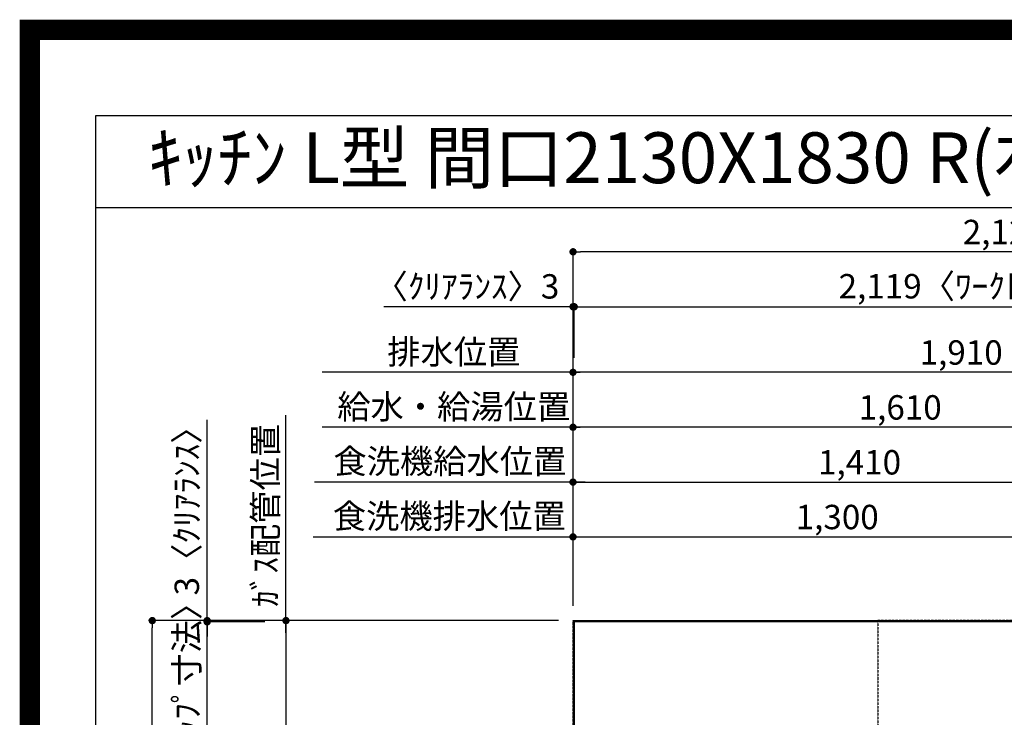
# Model space of a CAD drawing. Units: inches. Extents: x 0 to 26473, y -25 to 8845.
# Drawn here: x 13949 to 16371, y 7130 to 8845 of the extents above; entities that cross this region are included whole.
import ezdxf
from ezdxf.enums import TextEntityAlignment as Align

# ---------------------------------------------------------------- set-up
doc = ezdxf.new("R2010")
doc.units = ezdxf.units.IN
doc.header["$MEASUREMENT"] = 0
doc.linetypes.add('DASHED', pattern=[0.75, 0.5, -0.25])
doc.layers.get('DEFPOINTS').update_dxf_attribs({"color": 146})
for name, color, linetype in [('111-壁仕上', 3, 'Continuous'), ('126-甲板', 2, 'Continuous'), ('160-文字', 254, 'Continuous'), ('166-寸法B', 11, 'Continuous'), ('190-図面外枠', 5, 'Continuous')]:
    doc.layers.add(name, color=color, linetype=linetype)
doc.styles.add('KH001', font='txt')
doc.dimstyles.new('KH1xx030', dxfattribs={"dimscale": 30, "dimtxt": 2, "dimasz": 0.6, "dimexe": 0.3, "dimexo": 1.2, "dimgap": 0.5, "dimtad": 3, "dimdec": 1, "dimdsep": 46, "dimlunit": 6, "dimtxsty": 'KH001', "dimblk": 'DOT', "dimcen": 1, "dimdle": 1, "dimclrd": 256, "dimclre": 256, "dimclrt": 256, "dimadec": 0, "dimazin": 0, "dimtfac": 1, "dimtdec": 1, "dimtix": 1, "dimtmove": 2, "dimatfit": 3, "dimldrblk": 'CLOSEDBLANK', "dimfxl": 1, "dimtolj": 1, "dimtzin": 0, "dimlwd": -1, "dimlwe": -1, "dimarcsym": 0})

# ---------------------------------------------------------------- blocks, each defined once
blk = doc.blocks.new('A$C5D946DDC')
at = {"layer": '190-図面外枠'}
for p, q in [((271, 14349.3), (20519, 14349.3)), ((271, 350.7), (271, 14349.3))]:
    blk.add_line(p, q, dxfattribs=at)
at = {"layer": 'DEFPOINTS'}
blk.add_lwpolyline([(0, 0), (20790, 0), (20790, 14700), (0, 14700)], close=True, dxfattribs=at)
blk = doc.blocks.new('*D854')
at = {"layer": '166-寸法B'}
for p, q in [((14604.1, 7337.4), (14604.1, 7872.9)), ((15274.4, 7367.4), (14595.1, 7367.4))]:
    blk.add_line(p, q, dxfattribs=at)
at = {"layer": 'DEFPOINTS', "color": 0}
for p in [(14604.1, 7842.9), (14985.8, 7842.9), (15310.4, 7367.4)]:
    blk.add_point(p, dxfattribs=at)
at = {"layer": '166-寸法B', "insert": (14553.5, 7626), "char_height": 60, "attachment_point": 5, "rotation": 90, "style": 'KH001'}
blk.add_mtext('\\A1;ｶﾞｽ配管位置', dxfattribs=at)
blk = doc.blocks.new('_ClosedBlank')
at = {"color": 0, "linetype": 'ByBlock', "lineweight": -2}
for p, q in [((-1, 0.17), (0, 0)), ((-1, 0.17), (-1, -0.17)), ((0, 0), (-1, -0.17))]:
    blk.add_line(p, q, dxfattribs=at)
blk = doc.blocks.new('_None')
blk = doc.blocks.new('_Dot')
at = {"color": 0, "linetype": 'ByBlock', "lineweight": -2}
blk.add_line((-0.5, 0), (-1, 0), dxfattribs=at)
at = {"color": 0, "linetype": 'ByBlock', "const_width": 0.5}
blk.add_lwpolyline([(-0.25, 0, 1), (0.25, 0, 1)], format="xyb", close=True, dxfattribs=at)
blk = doc.blocks.new('*D855')
at = {"layer": '166-寸法B'}
for p, q in [((15274.4, 7367.4), (14595.1, 7367.4)), ((14604.1, 7349.4), (14604.1, 6185.4)), ((15205.7, 6167.4), (14595.1, 6167.4))]:
    blk.add_line(p, q, dxfattribs=at)
at = {"layer": 'DEFPOINTS', "color": 0}
for p in [(15310.4, 7367.4), (14604.1, 6167.4), (15241.7, 6167.4)]:
    blk.add_point(p, dxfattribs=at)
at = {"layer": '166-寸法B', "linetype": 'ByBlock', "xscale": 18, "yscale": 18, "zscale": 18}
for p, rotation in [((14604.1, 7367.4), 90), ((14604.1, 6167.4), 270)]:
    blk.add_blockref('_Dot', p, dxfattribs=dict(at, rotation=rotation))
at = {"layer": '166-寸法B', "insert": (14555.3, 6767.4), "char_height": 60, "attachment_point": 5, "rotation": 90, "style": 'KH001'}
blk.add_mtext('\\A1;1,200', dxfattribs=at)
blk = doc.blocks.new('*D870')
at = {"layer": '166-寸法B'}
for p, q in [((15310.4, 7403.4), (15310.4, 8148.2)), ((15313.4, 8013.9), (15313.4, 8148.2)), ((15310.4, 8139.2), (14844.5, 8139.2)), ((15310.4, 8139.2), (15313.4, 8139.2)), ((15331.4, 8139.2), (15349.4, 8139.2))]:
    blk.add_line(p, q, dxfattribs=at)
at = {"layer": 'DEFPOINTS', "color": 0}
for p in [(15313.4, 8139.2), (15313.4, 7977.9), (15310.4, 7367.4)]:
    blk.add_point(p, dxfattribs=at)
at = {"layer": '166-寸法B', "linetype": 'ByBlock', "xscale": 18, "yscale": 18, "zscale": 18}
blk.add_blockref('_Dot', (15310.4, 8139.2), dxfattribs=at)
at = {"layer": '166-寸法B', "linetype": 'ByBlock', "xscale": 18, "yscale": 18, "zscale": 18, "rotation": 180}
blk.add_blockref('_Dot', (15313.4, 8139.2), dxfattribs=at)
at = {"layer": '166-寸法B', "insert": (15049.3, 8189.2), "char_height": 60, "attachment_point": 5, "style": 'KH001'}
blk.add_mtext('\\A1;〈ｸﾘｱﾗﾝｽ〉3', dxfattribs=at)
blk = doc.blocks.new('*D871')
at = {"layer": '166-寸法B'}
for p, q in [((15313.4, 8013.9), (15313.4, 8148.2)), ((17432.4, 7403.4), (17432.4, 8148.2)), ((15331.4, 8139.2), (17414.4, 8139.2))]:
    blk.add_line(p, q, dxfattribs=at)
at = {"layer": 'DEFPOINTS', "color": 0}
for p in [(17432.4, 8139.2), (15313.4, 7977.9), (17432.4, 7367.4)]:
    blk.add_point(p, dxfattribs=at)
at = {"layer": '166-寸法B', "linetype": 'ByBlock', "xscale": 18, "yscale": 18, "zscale": 18, "rotation": 180}
blk.add_blockref('_Dot', (15313.4, 8139.2), dxfattribs=at)
at = {"layer": '166-寸法B', "linetype": 'ByBlock', "xscale": 18, "yscale": 18, "zscale": 18}
blk.add_blockref('_Dot', (17432.4, 8139.2), dxfattribs=at)
at = {"layer": '166-寸法B', "insert": (16372.9, 8189.6), "char_height": 60, "attachment_point": 5, "style": 'KH001'}
blk.add_mtext('\\A1;2,119〈ﾜｰｸﾄｯﾌﾟ寸法〉', dxfattribs=at)
blk = doc.blocks.new('*D872')
at = {"layer": '166-寸法B'}
for p, q in [((15274.4, 7367.4), (14266.2, 7367.4)), ((14275.2, 5563.4), (14275.2, 7349.4)), ((15274.4, 5545.4), (14266.2, 5545.4))]:
    blk.add_line(p, q, dxfattribs=at)
at = {"layer": 'DEFPOINTS', "color": 0}
for p in [(14275.2, 7367.4), (15310.4, 7367.4), (15310.4, 5545.4)]:
    blk.add_point(p, dxfattribs=at)
at = {"layer": '166-寸法B', "linetype": 'ByBlock', "xscale": 18, "yscale": 18, "zscale": 18}
for p, rotation in [((14275.2, 7367.4), 90), ((14275.2, 5545.4), 270)]:
    blk.add_blockref('_Dot', p, dxfattribs=dict(at, rotation=rotation))
at = {"layer": '166-寸法B', "insert": (14226.4, 6456.4), "char_height": 60, "attachment_point": 5, "rotation": 90, "style": 'KH001'}
blk.add_mtext('\\A1;1,822', dxfattribs=at)
blk = doc.blocks.new('*D873')
at = {"layer": '166-寸法B'}
for p, q in [((15310.4, 7403.4), (15310.4, 8283.2)), ((17414.4, 8274.2), (15328.4, 8274.2)), ((17432.4, 7403.4), (17432.4, 8283.2))]:
    blk.add_line(p, q, dxfattribs=at)
at = {"layer": 'DEFPOINTS', "color": 0}
for p in [(15310.4, 8274.2), (15310.4, 7367.4), (17432.4, 7367.4)]:
    blk.add_point(p, dxfattribs=at)
at = {"layer": '166-寸法B', "linetype": 'ByBlock', "xscale": 18, "yscale": 18, "zscale": 18, "rotation": 180}
blk.add_blockref('_Dot', (15310.4, 8274.2), dxfattribs=at)
at = {"layer": '166-寸法B', "linetype": 'ByBlock', "xscale": 18, "yscale": 18, "zscale": 18}
blk.add_blockref('_Dot', (17432.4, 8274.2), dxfattribs=at)
at = {"layer": '166-寸法B', "insert": (16371.4, 8323), "char_height": 60, "attachment_point": 5, "style": 'KH001'}
blk.add_mtext('\\A1;2,122', dxfattribs=at)
blk = doc.blocks.new('*D876')
at = {"layer": '166-寸法B'}
for p, q in [((14410.2, 7367.4), (14410.2, 7861.2)), ((15274.4, 7367.4), (14401.2, 7367.4)), ((14551.9, 7364.4), (14401.2, 7364.4)), ((14410.2, 7364.4), (14410.2, 7367.4)), ((14410.2, 7346.4), (14410.2, 7328.4))]:
    blk.add_line(p, q, dxfattribs=at)
at = {"layer": 'DEFPOINTS', "color": 0}
for p in [(14410.2, 7367.4), (14587.9, 7364.4), (15310.4, 7367.4)]:
    blk.add_point(p, dxfattribs=at)
at = {"layer": '166-寸法B', "linetype": 'ByBlock', "xscale": 18, "yscale": 18, "zscale": 18}
for p, rotation in [((14410.2, 7367.4), 270), ((14410.2, 7364.4), 90)]:
    blk.add_blockref('_Dot', p, dxfattribs=dict(at, rotation=rotation))
at = {"layer": '166-寸法B', "insert": (14360.1, 7656.7), "char_height": 60, "attachment_point": 5, "rotation": 90, "style": 'KH001'}
blk.add_mtext('\\A1;3〈ｸﾘｱﾗﾝｽ〉', dxfattribs=at)
blk = doc.blocks.new('*D877')
at = {"layer": '166-寸法B'}
for p, q in [((14410.2, 7382.4), (14410.2, 7400.4)), ((14551.9, 7364.4), (14401.2, 7364.4)), ((14410.2, 6718.9), (14410.2, 7364.4)), ((14485.6, 6718.9), (14401.2, 6718.9)), ((14410.2, 6700.9), (14410.2, 6682.9))]:
    blk.add_line(p, q, dxfattribs=at)
at = {"layer": 'DEFPOINTS', "color": 0}
for p in [(14410.2, 7364.4), (14587.9, 7364.4), (14521.6, 6718.9)]:
    blk.add_point(p, dxfattribs=at)
at = {"layer": '166-寸法B', "linetype": 'ByBlock', "xscale": 18, "yscale": 18, "zscale": 18}
for p, rotation in [((14410.2, 7364.4), 270), ((14410.2, 6718.9), 90)]:
    blk.add_blockref('_Dot', p, dxfattribs=dict(at, rotation=rotation))
at = {"layer": '166-寸法B', "insert": (14360, 7041.7), "char_height": 60, "attachment_point": 5, "rotation": 90, "style": 'KH001'}
blk.add_mtext('\\A1;645.5〈ﾜｰｸﾄｯﾌﾟ寸法〉', dxfattribs=at)
blk = doc.blocks.new('*D1030')
at = {"layer": '166-寸法B'}
for p, q in [((15310.3, 7403.4), (15310.3, 7851.9)), ((16920.3, 7403.4), (16920.3, 7851.9)), ((16902.3, 7842.9), (15328.3, 7842.9))]:
    blk.add_line(p, q, dxfattribs=at)
at = {"layer": 'DEFPOINTS', "color": 0}
for p in [(15310.3, 7842.9), (15310.3, 7367.4), (16920.3, 7367.4)]:
    blk.add_point(p, dxfattribs=at)
at = {"layer": '166-寸法B', "linetype": 'ByBlock', "xscale": 18, "yscale": 18, "zscale": 18, "rotation": 180}
blk.add_blockref('_Dot', (15310.3, 7842.9), dxfattribs=at)
at = {"layer": '166-寸法B', "linetype": 'ByBlock', "xscale": 18, "yscale": 18, "zscale": 18}
blk.add_blockref('_Dot', (16920.3, 7842.9), dxfattribs=at)
at = {"layer": '166-寸法B', "insert": (16115.3, 7891.7), "char_height": 60, "attachment_point": 5, "style": 'KH001'}
blk.add_mtext('\\A1;1,610', dxfattribs=at)
blk = doc.blocks.new('*D1031')
at = {"layer": '166-寸法B'}
for p, q in [((15310.3, 7403.4), (15310.3, 7986.9)), ((17202.3, 7977.9), (15328.3, 7977.9)), ((17220.3, 7403.4), (17220.3, 7986.9))]:
    blk.add_line(p, q, dxfattribs=at)
at = {"layer": 'DEFPOINTS', "color": 0}
for p in [(15310.3, 7977.9), (15310.3, 7367.4), (17220.3, 7367.4)]:
    blk.add_point(p, dxfattribs=at)
at = {"layer": '166-寸法B', "linetype": 'ByBlock', "xscale": 18, "yscale": 18, "zscale": 18, "rotation": 180}
blk.add_blockref('_Dot', (15310.3, 7977.9), dxfattribs=at)
at = {"layer": '166-寸法B', "linetype": 'ByBlock', "xscale": 18, "yscale": 18, "zscale": 18}
blk.add_blockref('_Dot', (17220.3, 7977.9), dxfattribs=at)
at = {"layer": '166-寸法B', "insert": (16265.3, 8026.7), "char_height": 60, "attachment_point": 5, "style": 'KH001'}
blk.add_mtext('\\A1;1,910', dxfattribs=at)
blk = doc.blocks.new('*D1032')
at = {"layer": '166-寸法B'}
for p, q in [((15340.3, 7977.9), (14693.5, 7977.9)), ((15310.3, 7403.4), (15310.3, 7986.9))]:
    blk.add_line(p, q, dxfattribs=at)
at = {"layer": 'DEFPOINTS', "color": 0}
for p in [(14723.5, 7977.9), (15310.3, 7367.4), (14723.5, 7251.8)]:
    blk.add_point(p, dxfattribs=at)
at = {"layer": '166-寸法B', "insert": (15016.9, 8028.2), "char_height": 60, "attachment_point": 5, "style": 'KH001'}
blk.add_mtext('\\A1;排水位置', dxfattribs=at)
blk = doc.blocks.new('*D1033')
at = {"layer": '166-寸法B'}
for p, q in [((15310.3, 7403.4), (15310.3, 7851.9)), ((15340.3, 7842.9), (14693.5, 7842.9))]:
    blk.add_line(p, q, dxfattribs=at)
at = {"layer": 'DEFPOINTS', "color": 0}
for p in [(14723.5, 7842.9), (15310.3, 7367.4), (14723.5, 7251.8)]:
    blk.add_point(p, dxfattribs=at)
at = {"layer": '166-寸法B', "insert": (15016.9, 7893.4), "char_height": 60, "attachment_point": 5, "style": 'KH001'}
blk.add_mtext('\\A1;給水・給湯位置', dxfattribs=at)
blk = doc.blocks.new('*D1039')
at = {"layer": '166-寸法B'}
for p, q in [((15340.3, 7707.9), (14674.4, 7707.9)), ((15310.3, 7403.4), (15310.3, 7716.9))]:
    blk.add_line(p, q, dxfattribs=at)
at = {"layer": 'DEFPOINTS', "color": 0}
for p in [(14704.4, 7707.9), (14704.4, 7617.9), (15310.3, 7367.4)]:
    blk.add_point(p, dxfattribs=at)
at = {"layer": '166-寸法B', "insert": (15007.4, 7759.2), "char_height": 60, "attachment_point": 5, "style": 'KH001'}
blk.add_mtext('\\A1;食洗機給水位置', dxfattribs=at)
blk = doc.blocks.new('*D1040')
at = {"layer": '166-寸法B'}
for p, q in [((15340.3, 7572.9), (14671.4, 7572.9)), ((15310.3, 7403.4), (15310.3, 7581.9))]:
    blk.add_line(p, q, dxfattribs=at)
at = {"layer": 'DEFPOINTS', "color": 0}
for p in [(14701.4, 7581.9), (14701.4, 7572.9), (15310.3, 7367.4)]:
    blk.add_point(p, dxfattribs=at)
at = {"layer": '166-寸法B', "insert": (15005.9, 7624.2), "char_height": 60, "attachment_point": 5, "style": 'KH001'}
blk.add_mtext('\\A1;食洗機排水位置', dxfattribs=at)
blk = doc.blocks.new('*D1041')
at = {"layer": '166-寸法B'}
for p, q in [((15310.3, 7403.4), (15310.3, 7582.3)), ((16610.3, 7403.4), (16610.3, 7582.3)), ((15328.3, 7573.3), (16592.3, 7573.3))]:
    blk.add_line(p, q, dxfattribs=at)
at = {"layer": 'DEFPOINTS', "color": 0}
for p in [(16610.3, 7573.3), (15310.3, 7367.4), (16610.3, 7367.4)]:
    blk.add_point(p, dxfattribs=at)
at = {"layer": '166-寸法B', "linetype": 'ByBlock', "xscale": 18, "yscale": 18, "zscale": 18, "rotation": 180}
blk.add_blockref('_Dot', (15310.3, 7573.3), dxfattribs=at)
at = {"layer": '166-寸法B', "linetype": 'ByBlock', "xscale": 18, "yscale": 18, "zscale": 18}
blk.add_blockref('_Dot', (16610.3, 7573.3), dxfattribs=at)
at = {"layer": '166-寸法B', "insert": (15960.3, 7622.1), "char_height": 60, "attachment_point": 5, "style": 'KH001'}
blk.add_mtext('\\A1;1,300', dxfattribs=at)
blk = doc.blocks.new('*D1042')
at = {"layer": '166-寸法B'}
for p, q in [((15310.3, 7403.4), (15310.3, 7716.9)), ((15328.3, 7707.9), (16702.3, 7707.9)), ((16720.3, 7403.4), (16720.3, 7716.9))]:
    blk.add_line(p, q, dxfattribs=at)
at = {"layer": 'DEFPOINTS', "color": 0}
for p in [(16720.3, 7707.9), (15310.3, 7367.4), (16720.3, 7367.4)]:
    blk.add_point(p, dxfattribs=at)
at = {"layer": '166-寸法B', "linetype": 'ByBlock', "xscale": 18, "yscale": 18, "zscale": 18, "rotation": 180}
blk.add_blockref('_Dot', (15310.3, 7707.9), dxfattribs=at)
at = {"layer": '166-寸法B', "linetype": 'ByBlock', "xscale": 18, "yscale": 18, "zscale": 18}
blk.add_blockref('_Dot', (16720.3, 7707.9), dxfattribs=at)
at = {"layer": '166-寸法B', "insert": (16015.3, 7756.7), "char_height": 60, "attachment_point": 5, "style": 'KH001'}
blk.add_mtext('\\A1;1,410', dxfattribs=at)

msp = doc.modelspace()

# ---------------------------------------------------------------- linework, layer by layer
at = {"layer": '111-壁仕上', "ltscale": 2}
for q in [(17971.01, 7367.42), (15310.36, 5147.61)]:
    msp.add_line((15310.36, 7367.42), q, dxfattribs=at)
at = {"layer": '126-甲板'}
msp.add_lwpolyline([(15960.36, 6717.42), (17432.36, 6717.42), (17432.36, 7364.42), (15313.36, 7364.42), (15313.36, 5545.42), (15313.36, 5545.42)], dxfattribs=at)
at = {"layer": '190-図面外枠'}
msp.add_lwpolyline([(14136.57, 8383.56), (26285.39, 8383.56)], dxfattribs=at)
at = {"layer": 'DEFPOINTS', "color": 1, "const_width": 50}
msp.add_lwpolyline([(13973.99, 0), (26447.97, 0), (26447.97, 8820), (13973.99, 8820)], close=True, dxfattribs=at)
at = {"layer": 'DEFPOINTS', "linetype": 'DASHED'}
for points in [[(15310.36, 7367.42), (16060.36, 7367.42), (16060.36, 6967.42), (15310.36, 6967.42)], [(16060.36, 6727.42), (16510.36, 6727.42), (16510.36, 7367.42), (16060.36, 7367.42)]]:
    msp.add_lwpolyline(points, close=True, dxfattribs=at)

# ---------------------------------------------------------------- block references
at = {"layer": '190-図面外枠', "xscale": 0.5999999999985448, "yscale": 0.5999999999985448, "zscale": 0.5999999999985448}
msp.add_blockref('A$C5D946DDC', (13973.99, 0), dxfattribs=at)

# ---------------------------------------------------------------- texts
at = {"layer": '160-文字', "style": 'KH001'}
msp.add_text('ｷｯﾁﾝ L型 間口2130X1830 R(右ｼﾝｸ) 背面壁 ﾎﾞｯｼｭ食洗機 ｼﾙﾊﾞｰ塗装ﾚﾝｼﾞﾌｰﾄﾞ 同時給排ﾀｲﾌﾟ 設備･下地図', height=125, dxfattribs=at).set_placement((14264.81, 8505.56), align=Align.MIDDLE_LEFT)

# ---------------------------------------------------------------- dimensions: what is measured, and where the dimension line sits
at = {"layer": '166-寸法B'}
for base, p1, p2, picture, middle in [((15310.36, 8274.22), (17432.36, 7367.42), (15310.36, 7367.42), '*D873', (16371.36, 8323.03)), ((15310.35, 7977.91), (17220.35, 7367.42), (15310.35, 7367.42), '*D1031', (16265.35, 8026.72)), ((15310.35, 7842.91), (16920.35, 7367.42), (15310.35, 7367.42), '*D1030', (16115.35, 7891.72)), ((16720.35, 7707.91), (15310.35, 7367.42), (16720.35, 7367.42), '*D1042', (16015.35, 7756.72)), ((16610.35, 7573.32), (15310.35, 7367.42), (16610.35, 7367.42), '*D1041', (15960.35, 7622.13))]:
    dim = msp.add_linear_dim(base=base, p1=p1, p2=p2, dimstyle='KH1xx030', dxfattribs=at)
    dim.commit()
    dim.dimension.update_dxf_attribs({"geometry": picture, "text_midpoint": middle})
dim = msp.add_linear_dim(base=(15313.36, 8139.22), p1=(15310.36, 7367.42), p2=(15313.36, 7977.91), text='〈ｸﾘｱﾗﾝｽ〉<>', dimstyle='KH1xx030', override={"dimtmove": 1}, dxfattribs=at)
dim.commit()
dim.dimension.update_dxf_attribs({"geometry": '*D870', "text_midpoint": (15049.29, 8120.07), "dimtype": 160})
for base, p1, p2, text, override, picture, middle in [((17432.36, 8139.22), (15313.36, 7977.91), (17432.36, 7367.42), '<>〈ﾜｰｸﾄｯﾌﾟ寸法〉', {"dimtmove": 1}, '*D871', (16372.86, 8189.55)), ((14723.54, 7977.91), (15310.35, 7367.42), (14723.54, 7251.83), '排水位置', {"dimblk1": 'None', "dimblk2": 'None', "dimsah": 1, "dimse2": 1}, '*D1032', (15016.94, 8028.24)), ((14723.54, 7842.91), (15310.35, 7367.42), (14723.54, 7251.83), '給水・給湯位置', {"dimblk1": 'None', "dimblk2": 'None', "dimsah": 1, "dimse2": 1}, '*D1033', (15016.94, 7893.39)), ((14704.43, 7707.91), (15310.35, 7367.42), (14704.43, 7617.88), '食洗機給水位置', {"dimblk1": 'None', "dimblk2": 'None', "dimsah": 1, "dimse2": 1}, '*D1039', (15007.39, 7759.15)), ((14701.43, 7572.91), (15310.35, 7367.42), (14701.43, 7581.88), '食洗機排水位置', {"dimblk1": 'None', "dimblk2": 'None', "dimsah": 1, "dimse2": 1}, '*D1040', (15005.89, 7624.15))]:
    dim = msp.add_linear_dim(base=base, p1=p1, p2=p2, text=text, dimstyle='KH1xx030', override=override, dxfattribs=at)
    dim.commit()
    dim.dimension.update_dxf_attribs({"geometry": picture, "text_midpoint": middle})
dim = msp.add_linear_dim(base=(14410.17, 7367.42), p1=(14587.91, 7364.42), p2=(15310.36, 7367.42), angle=90, text='<>〈ｸﾘｱﾗﾝｽ〉', dimstyle='KH1xx030', override={"dimtmove": 1}, dxfattribs=at)
dim.commit()
dim.dimension.update_dxf_attribs({"geometry": '*D876', "text_midpoint": (14419.1, 7656.75), "dimtype": 160})
dim = msp.add_linear_dim(base=(14604.13, 7842.91), p1=(15310.36, 7367.42), p2=(14985.81, 7842.91), angle=270, text='ｶﾞｽ配管位置', dimstyle='KH1xx030', override={"dimjust": 1, "dimblk1": 'None', "dimblk2": 'None', "dimsah": 1, "dimse2": 1}, dxfattribs=at)
dim.commit()
dim.dimension.update_dxf_attribs({"geometry": '*D854', "text_midpoint": (14553.5, 7626.03)})
dim = msp.add_linear_dim(base=(14410.17, 7364.42), p1=(14521.55, 6718.92), p2=(14587.91, 7364.42), angle=90, text='<>〈ﾜｰｸﾄｯﾌﾟ寸法〉', dimstyle='KH1xx030', dxfattribs=at)
dim.commit()
dim.dimension.update_dxf_attribs({"geometry": '*D877', "text_midpoint": (14359.99, 7041.67)})
for base, p1, p2, picture, middle in [((14275.17, 7367.42), (15310.36, 5545.42), (15310.36, 7367.42), '*D872', (14226.36, 6456.42)), ((14604.13, 6167.42), (15310.36, 7367.42), (15241.67, 6167.42), '*D855', (14555.32, 6767.42))]:
    dim = msp.add_linear_dim(base=base, p1=p1, p2=p2, angle=90, dimstyle='KH1xx030', dxfattribs=at)
    dim.commit()
    dim.dimension.update_dxf_attribs({"geometry": picture, "text_midpoint": middle})

doc.saveas('drawing.dxf')
